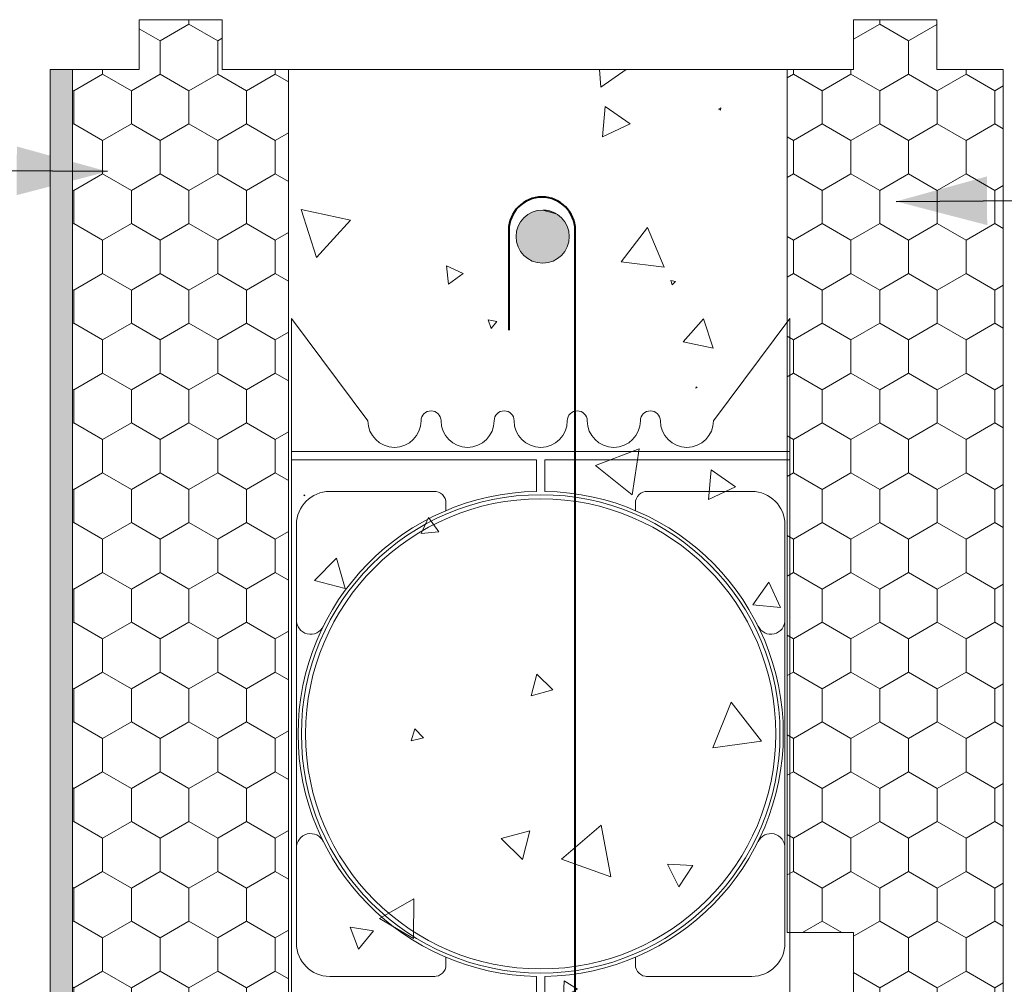
# Model space of a CAD drawing. Units: millimetres. Extents: x 64515 to 67526, y 66494 to 68476.
# Drawn here: x 65066 to 65362, y 68186 to 68476 of the extents above; entities that cross this region are included whole.
import ezdxf

# ---------------------------------------------------------------- set-up
doc = ezdxf.new("R2010")
doc.units = ezdxf.units.MM
doc.header["$MEASUREMENT"] = 0
for name, color, linetype, lineweight in [('280 Series Bridge_Pen_No__62', 9, 'Continuous', 18), ('Aluminium joinery details_Pen_No__102', 254, 'Continuous', 13), ('Aluminium joinery details_Pen_No__62', 9, 'Continuous', 18), ('Doc_ Finishes_Pen_No__1', 7, 'Continuous', 13), ('Doc_ Finishes_Pen_No__104', 254, 'Continuous', 13), ('Doc_ Finishes_Pen_No__2', 251, 'Continuous', 18), ('Doc_ Finishes_Pen_No__217', 254, 'Continuous', 0), ('Doc_ Finishes_Pen_No__231', 254, 'Continuous', 13), ('Doc_ Finishes_Pen_No__62', 9, 'Continuous', 18), ('MegaForm Block Side_Pen_No__104', 254, 'Continuous', 13), ('MegaForm Block Side_Pen_No__2', 251, 'Continuous', 18), ('MegaForm Block Side_Pen_No__231', 254, 'Continuous', 13), ('MegaForm Block Side_Pen_No__82', 9, 'Continuous', 20), ('MegaForm Foundation MegaForm wall_Pen_No__2', 251, 'Continuous', 18), ('MegaForm Foundation MegaForm wall_Pen_No__61', 251, 'Continuous', 40), ('MegaForm wire tie detail_Pen_No__61', 251, 'Continuous', 40), ('New_0_Pen_No__2', 251, 'Continuous', 18)]:
    doc.layers.add(name, color=color, linetype=linetype, lineweight=lineweight)
doc.dimstyles.new('GENERATED_STYLE__1', dxfattribs={"dimtxt": 0.18, "dimasz": 27.36, "dimexe": 0.18, "dimexo": 0.0625, "dimgap": 0.09, "dimtad": 0, "dimtih": 1, "dimtoh": 1, "dimdec": 4, "dimzin": 0, "dimdsep": 46, "dimcen": 0.09, "dimadec": 0, "dimazin": 0, "dimtfac": 1, "dimtdec": 4, "dimtmove": 0, "dimatfit": 3, "dimldrblk": 'ARROWHEAD_5', "dimfxl": 0, "dimtolj": 1, "dimtzin": 0, "dimarcsym": 0})
pattern_1 = [(90, (0, 0), (-17.320508, 0), [10, -20]), (90, (-8.66, 15), (-17.320508, 0), [10, -20]), (150, (-3e-14, 10), (8.660254, 15), [10, -20]), (150, (-17.32, 10), (8.660254, 15), [10, -20]), (210, (0, 0), (-8.660254, 15), [10, -20]), (210, (-17.32, -6e-14), (-8.660254, 15), [10, -20])]

# ---------------------------------------------------------------- blocks, each defined once
blk = doc.blocks.new('*X10')
at = {"layer": 'MegaForm Block Side_Pen_No__82', "color": 9, "linetype": 'Continuous', "lineweight": 20}
for p, q in [((65240, 68461.39), (65240.42, 68456.13)), ((65240.42, 68456.13), (65248.07, 68461.39)), ((65241.74, 68450.25), (65240.94, 68441.15)), ((65249.23, 68445.01), (65241.74, 68450.25)), ((65276.47, 68449.84), (65275.82, 68449.5)), ((65275.82, 68449.5), (65276.44, 68449.11)), ((65276.44, 68449.11), (65276.47, 68449.84)), ((65240.94, 68441.15), (65249.23, 68445.01)), ((65165.1, 68416.04), (65150.25, 68419.26)), ((65150.25, 68419.26), (65154.88, 68404.8)), ((65154.88, 68404.8), (65165.1, 68416.04)), ((65254.41, 68413.84), (65246.57, 68403.47)), ((65259.47, 68401.87), (65254.41, 68413.84)), ((65246.57, 68403.47), (65259.47, 68401.87)), ((65198.98, 68400.01), (65194.01, 68402.26)), ((65194.01, 68402.26), (65194.54, 68396.83)), ((65194.54, 68396.83), (65198.98, 68400.01)), ((65262.83, 68397.56), (65261.5, 68397.87)), ((65261.5, 68397.87), (65261.9, 68396.57)), ((65261.9, 68396.57), (65262.83, 68397.56)), ((65209.14, 68385.51), (65206.49, 68386.02)), ((65206.49, 68386.02), (65207.37, 68383.47)), ((65207.37, 68383.47), (65209.14, 68385.51)), ((65271.28, 68386.3), (65265.14, 68379.38)), ((65274.2, 68377.52), (65271.28, 68386.3)), ((65265.14, 68379.38), (65274.2, 68377.52)), ((65269.09, 68365.86), (65269.03, 68365.52)), ((65269.03, 68365.52), (65269.36, 68365.64)), ((65269.36, 68365.64), (65269.09, 68365.86)), ((65251.98, 68347.25), (65238.84, 68342.2)), ((65249.78, 68333.34), (65251.98, 68347.25)), ((65238.84, 68342.2), (65249.78, 68333.34)), ((65273.58, 68340.93), (65272.8, 68331.95)), ((65280.97, 68335.77), (65273.58, 68340.93)), ((65272.8, 68331.95), (65280.97, 68335.77)), ((65151.26, 68333.32), (65151.07, 68333.15)), ((65151.07, 68333.15), (65151.31, 68333.08)), ((65151.31, 68333.08), (65151.26, 68333.32)), ((65188.57, 68326.55), (65186.37, 68321.68)), ((65191.69, 68322.21), (65188.57, 68326.55)), ((65186.37, 68321.68), (65191.69, 68322.21)), ((65160.89, 68314.31), (65154.25, 68307.53)), ((65163.44, 68305.17), (65160.89, 68314.31)), ((65154.25, 68307.53), (65163.44, 68305.17)), ((65290.99, 68307.08), (65286.17, 68300.29)), ((65294.46, 68299.5), (65290.99, 68307.08)), ((65286.17, 68300.29), (65294.46, 68299.5)), ((65221.11, 68279.43), (65219.44, 68272.87)), ((65225.95, 68274.71), (65221.11, 68279.43)), ((65219.44, 68272.87), (65225.95, 68274.71)), ((65279.61, 68270.94), (65274.06, 68257.17)), ((65288.76, 68259.25), (65279.61, 68270.94)), ((65184.41, 68262.89), (65183.38, 68259.29)), ((65187.02, 68260.2), (65184.41, 68262.89)), ((65183.38, 68259.29), (65187.02, 68260.2)), ((65274.06, 68257.17), (65288.76, 68259.25)), ((65240.55, 68233.9), (65228.59, 68223.65)), ((65243.45, 68218.42), (65240.55, 68233.9)), ((65219.07, 68232.23), (65210.43, 68229.87)), ((65216.8, 68223.56), (65219.07, 68232.23)), ((65210.43, 68229.87), (65216.8, 68223.56)), ((65228.59, 68223.65), (65243.45, 68218.42)), ((65260.44, 68222.24), (65263.85, 68215.36)), ((65268.1, 68221.75), (65260.44, 68222.24)), ((65263.85, 68215.36), (65268.1, 68221.75)), ((65184.09, 68211.71), (65173.76, 68205.8)), ((65184.04, 68199.81), (65184.09, 68211.71)), ((65173.76, 68205.8), (65184.04, 68199.81)), ((65164.95, 68203.22), (65167.52, 68196.62)), ((65171.96, 68202.15), (65164.95, 68203.22)), ((65167.52, 68196.62), (65171.96, 68202.15)), ((65229.38, 68187.08), (65229.18, 68182.34)), ((65233.38, 68184.54), (65229.38, 68187.08)), ((65229.18, 68182.34), (65233.38, 68184.54)), ((65250.7, 68157.28), (65241.13, 68146.6)), ((65255.17, 68143.65), (65250.7, 68157.28)), ((65241.13, 68146.6), (65255.17, 68143.65)), ((65200.26, 68123.42), (65201.94, 68120.44)), ((65203.68, 68123.38), (65200.26, 68123.42)), ((65201.94, 68120.44), (65203.68, 68123.38)), ((65269.39, 68122.29), (65270.03, 68118.02)), ((65273.4, 68120.72), (65269.39, 68122.29)), ((65270.03, 68118.02), (65273.4, 68120.72)), ((65154.88, 68110.72), (65154.95, 68109.77)), ((65155.74, 68110.31), (65154.88, 68110.72)), ((65154.95, 68109.77), (65155.74, 68110.31)), ((65159.28, 68095.18), (65154.52, 68092.53)), ((65159.19, 68089.73), (65159.28, 68095.18)), ((65154.52, 68092.53), (65159.19, 68089.73)), ((65214.67, 68082.66), (65211.07, 68082.13)), ((65213.33, 68079.27), (65214.67, 68082.66)), ((65211.07, 68082.13), (65213.33, 68079.27)), ((65247.41, 68080.31), (65242.99, 68073.82)), ((65250.82, 68073.24), (65247.41, 68080.31)), ((65237.28, 68073.85), (65229.82, 68071.58)), ((65235.51, 68066.26), (65237.28, 68073.85)), ((65242.99, 68073.82), (65250.82, 68073.24)), ((65229.82, 68071.58), (65235.51, 68066.26))]:
    blk.add_line(p, q, dxfattribs=at)
blk = doc.blocks.new('Fill_5', base_point=(0, 0))
at = {"layer": 'MegaForm Block Side_Pen_No__104', "color": 254, "linetype": 'Continuous', "lineweight": 13, "flags": 128}
blk.add_lwpolyline([(65296.46, 68201.6), (65316.46, 68201.6), (65316.46, 68106.6), (65266.58, 68106.6), (65266.58, 68061.39), (65146.46, 68061.39), (65146.46, 68461.39), (65296.46, 68461.39)], close=True, dxfattribs=at)
at = {"layer": 'MegaForm Block Side_Pen_No__82', "color": 9, "linetype": 'Continuous', "lineweight": 20}
blk.add_blockref('*X10', (0, 0), dxfattribs=at)
blk = doc.blocks.new('ARROWHEAD_5')
at = {"linetype": 'Continuous', "lineweight": 0}
blk.add_hatch(color=0, dxfattribs=at).paths.add_polyline_path([(-1, 0.2679), (0, 0), (-1, -0.2679)])
at = {"color": 0, "linetype": 'Continuous', "lineweight": 0}
blk.add_line((0, 0), (-1, 0), dxfattribs=at)

msp = doc.modelspace()

# ---------------------------------------------------------------- hatches: boundary and pattern name
at = {"layer": 'Doc_ Finishes_Pen_No__1', "linetype": 'Continuous', "lineweight": 18}
for points in [[(65222.9, 68419.09, 1), (65222.9, 68403.09, 1)], [(65222.9, 68419.09, -0.133981), (65226.97, 68417.98)]]:
    msp.add_hatch(color=252, dxfattribs=at).paths.add_polyline_path(points)
at = {"layer": 'Doc_ Finishes_Pen_No__104', "linetype": 'Continuous', "lineweight": 13}
h = msp.add_hatch(dxfattribs=at)
h.set_pattern_fill('Styro_fill_small', color=254, style=0, pattern_type=2)
h.set_pattern_definition(pattern_1)
h.paths.add_polyline_path([(65081.46, 68461.39), (65101.46, 68461.39), (65101.46, 68476.39), (65126.46, 68476.39), (65126.46, 68461.39), (65146.46, 68461.39), (65146.46, 68061.39), (65126.46, 68061.39), (65126.46, 68076.39), (65101.46, 68076.39), (65101.46, 68061.39), (65081.46, 68061.39)])
at = {"layer": 'Doc_ Finishes_Pen_No__217', "linetype": 'Continuous', "lineweight": 0}
msp.add_hatch(color=254, dxfattribs=at).paths.add_polyline_path([(65207.66, 68060.02), (65207.66, 68055.38), (65074.66, 68052.38), (65074.66, 68461.39), (65081.46, 68461.39), (65081.46, 68061.39), (65207.53, 68061.39)])
at = {"layer": 'MegaForm Block Side_Pen_No__231', "linetype": 'Continuous', "lineweight": 13}
h = msp.add_hatch(dxfattribs=at)
h.set_pattern_fill('Styrofoam_insulation_small', color=254, style=0, pattern_type=2)
h.set_pattern_definition(pattern_1)
h.paths.add_polyline_path([(65361.46, 68106.6), (65316.46, 68106.6), (65316.46, 68201.6), (65296.46, 68201.6), (65296.46, 68461.39), (65316.46, 68461.39), (65316.46, 68476.36), (65341.46, 68476.36), (65341.46, 68461.39), (65361.46, 68461.39)])

# ---------------------------------------------------------------- linework, layer by layer
at = {"layer": '280 Series Bridge_Pen_No__62', "color": 9, "linetype": 'Continuous', "lineweight": 18}
for p, q in [((65147.31, 68386.4), (65147.31, 68261.4)), ((65147.31, 68386.4), (65170.31, 68355.65)), ((65147.31, 68386.4), (65147.31, 68261.4)), ((65147.31, 68386.4), (65170.31, 68355.65)), ((65297.31, 68386.4), (65274.31, 68355.65)), ((65297.31, 68386.4), (65274.31, 68355.65)), ((65297.31, 68386.4), (65297.31, 68261.4)), ((65297.31, 68386.4), (65297.31, 68261.4)), ((65222.31, 68346.4), (65147.31, 68346.4)), ((65222.31, 68346.4), (65147.31, 68346.4)), ((65222.31, 68346.4), (65297.31, 68346.4)), ((65222.31, 68346.4), (65297.31, 68346.4)), ((65221.06, 68343.9), (65147.31, 68343.9)), ((65221.06, 68343.9), (65147.31, 68343.9)), ((65221.06, 68339.15), (65221.06, 68343.9)), ((65221.06, 68339.15), (65221.06, 68343.9)), ((65223.56, 68343.9), (65297.31, 68343.9)), ((65223.56, 68339.15), (65223.56, 68343.9)), ((65223.56, 68343.9), (65297.31, 68343.9)), ((65223.56, 68339.15), (65223.56, 68343.9)), ((65221.06, 68339.15), (65221.06, 68334.38)), ((65221.06, 68339.15), (65221.06, 68334.38)), ((65223.56, 68339.15), (65223.56, 68334.38)), ((65223.56, 68339.15), (65223.56, 68334.38)), ((65158.81, 68334.38), (65190.46, 68334.38)), ((65158.81, 68334.38), (65190.46, 68334.38)), ((65285.81, 68334.38), (65254.16, 68334.38)), ((65285.81, 68334.38), (65254.16, 68334.38)), ((65193.81, 68330.89), (65193.81, 68328.6)), ((65193.81, 68330.89), (65193.81, 68328.6)), ((65250.81, 68330.89), (65250.81, 68328.6)), ((65250.81, 68330.89), (65250.81, 68328.6)), ((65148.81, 68316.61), (65148.81, 68324.38)), ((65148.81, 68316.61), (65148.81, 68324.38)), ((65295.81, 68316.61), (65295.81, 68324.38)), ((65295.81, 68316.61), (65295.81, 68324.38)), ((65148.81, 68291.4), (65148.81, 68316.61)), ((65148.81, 68291.4), (65148.81, 68316.61)), ((65295.81, 68291.4), (65295.81, 68316.61)), ((65295.81, 68291.4), (65295.81, 68316.61)), ((65148.81, 68261.4), (65148.81, 68291.4)), ((65148.81, 68261.4), (65148.81, 68291.4)), ((65295.81, 68261.4), (65295.81, 68291.4)), ((65295.81, 68261.4), (65295.81, 68291.4)), ((65147.31, 68136.4), (65147.31, 68261.4)), ((65147.31, 68136.4), (65147.31, 68261.4)), ((65148.81, 68261.4), (65148.81, 68231.4)), ((65148.81, 68261.4), (65148.81, 68231.4)), ((65295.81, 68261.4), (65295.81, 68231.4)), ((65295.81, 68261.4), (65295.81, 68231.4)), ((65297.31, 68136.4), (65297.31, 68261.4)), ((65297.31, 68136.4), (65297.31, 68261.4)), ((65148.81, 68231.4), (65148.81, 68206.18)), ((65148.81, 68231.4), (65148.81, 68206.18)), ((65295.81, 68231.4), (65295.81, 68206.18)), ((65295.81, 68231.4), (65295.81, 68206.18)), ((65148.81, 68206.18), (65148.81, 68198.41)), ((65148.81, 68206.18), (65148.81, 68198.41)), ((65295.81, 68206.18), (65295.81, 68198.41)), ((65295.81, 68206.18), (65295.81, 68198.41)), ((65193.81, 68191.9), (65193.81, 68194.19)), ((65193.81, 68191.9), (65193.81, 68194.19)), ((65250.81, 68191.9), (65250.81, 68194.19)), ((65250.81, 68191.9), (65250.81, 68194.19)), ((65158.81, 68188.41), (65190.46, 68188.41)), ((65158.81, 68188.41), (65190.46, 68188.41)), ((65221.06, 68183.65), (65221.06, 68188.41)), ((65221.06, 68183.65), (65221.06, 68188.41)), ((65223.56, 68183.65), (65223.56, 68188.41)), ((65223.56, 68183.65), (65223.56, 68188.41)), ((65285.81, 68188.41), (65254.16, 68188.41)), ((65285.81, 68188.41), (65254.16, 68188.41))]:
    msp.add_line(p, q, dxfattribs=at)
at = {"layer": 'Aluminium joinery details_Pen_No__102', "color": 254, "linetype": 'Continuous', "lineweight": 13}
for p, q in [((65074.66, 68061.38), (65074.66, 68461.39)), ((65074.66, 68461.39), (65081.46, 68461.39))]:
    msp.add_line(p, q, dxfattribs=at)
at = {"layer": 'Aluminium joinery details_Pen_No__62', "color": 9, "linetype": 'Continuous', "lineweight": 18}
for p, q in [((65101.46, 68461.39), (65101.46, 68476.39)), ((65101.46, 68476.39), (65126.46, 68476.39)), ((65126.46, 68461.39), (65126.46, 68476.39)), ((65316.46, 68461.39), (65316.46, 68476.39)), ((65316.46, 68476.39), (65341.46, 68476.39)), ((65341.46, 68461.39), (65341.46, 68476.39)), ((65081.46, 68461.39), (65081.46, 68061.39)), ((65081.46, 68461.39), (65101.46, 68461.39)), ((65081.46, 68461.39), (65101.46, 68461.39)), ((65081.46, 68461.39), (65101.46, 68461.39)), ((65126.46, 68461.39), (65146.46, 68461.39)), ((65146.46, 68461.39), (65146.46, 68061.39)), ((65296.46, 68461.39), (65316.46, 68461.39)), ((65296.46, 68461.39), (65316.46, 68461.39)), ((65296.46, 68461.39), (65316.46, 68461.39)), ((65341.46, 68461.39), (65361.46, 68461.39)), ((65361.46, 68461.39), (65361.46, 68061.39))]:
    msp.add_line(p, q, dxfattribs=at)
for centre, radius, start, end in [((65189.31, 68355.65), 3, 0, 180), ((65189.31, 68355.65), 3, 0, 180), ((65211.31, 68355.65), 3, 0, 180), ((65211.31, 68355.65), 3, 0, 180), ((65233.31, 68355.65), 3, 0, 180), ((65233.31, 68355.65), 3, 0, 180), ((65255.31, 68355.65), 3, 0, 180), ((65255.31, 68355.65), 3, 0, 180), ((65178.31, 68355.65), 8, 180, 0), ((65178.31, 68355.65), 8, 180, 0), ((65200.31, 68355.65), 8, 180, 0), ((65200.31, 68355.65), 8, 180, 0), ((65222.31, 68355.65), 8, 180, 270), ((65222.31, 68355.65), 8, 180, 270), ((65222.31, 68355.65), 8, 270, 0), ((65222.31, 68355.65), 8, 270, 0), ((65244.31, 68355.65), 8, 180, 0), ((65244.31, 68355.65), 8, 180, 0), ((65266.31, 68355.65), 8, 180, 0), ((65266.31, 68355.65), 8, 180, 0), ((65158.81, 68324.38), 10, 90, 180), ((65158.81, 68324.38), 10, 90, 180), ((65222.31, 68261.4), 73, 90.9811, 180), ((65222.31, 68261.4), 73, 90.9811, 180), ((65222.31, 68261.4), 72, 90, 180), ((65222.31, 68261.4), 72, 90, 180), ((65222.31, 68261.4), 70.75, 90, 180), ((65222.31, 68261.4), 70.75, 90, 180), ((65190.31, 68330.89), 3.5, 0, 92.5462), ((65190.31, 68330.89), 3.5, 0, 92.5462), ((65222.31, 68261.4), 72, 0, 90), ((65222.31, 68261.4), 72, 0, 90), ((65222.31, 68261.4), 70.75, 0, 90), ((65222.31, 68261.4), 70.75, 0, 90), ((65222.31, 68261.4), 73, 0, 89.0189), ((65222.31, 68261.4), 73, 0, 89.0189), ((65254.31, 68330.89), 3.5, 87.4538, 180), ((65254.31, 68330.89), 3.5, 87.4538, 180), ((65285.81, 68324.38), 10, 0, 90), ((65285.81, 68324.38), 10, 0, 90), ((65153.06, 68295.65), 4.25, 178.794, 334.5961), ((65153.06, 68295.65), 4.25, 178.794, 334.5961), ((65153.49, 68297.25), 4.64, 324.6217, 325.5278), ((65153.49, 68297.25), 4.64, 324.6217, 325.5278), ((65291.13, 68297.25), 4.64, 214.4722, 215.3783), ((65291.13, 68297.25), 4.64, 214.4722, 215.3783), ((65291.56, 68295.65), 4.25, 205.4039, 1.206), ((65291.56, 68295.65), 4.25, 205.4039, 1.206), ((65222.31, 68261.4), 73, 180, 269.0189), ((65222.31, 68261.4), 73, 180, 269.0189), ((65222.31, 68261.4), 72, 180, 270), ((65222.31, 68261.4), 72, 180, 270), ((65222.31, 68261.4), 70.75, 180, 270), ((65222.31, 68261.4), 70.75, 180, 270), ((65222.31, 68261.4), 72, 270, 0), ((65222.31, 68261.4), 70.75, 270, 0), ((65222.31, 68261.4), 72, 270, 0), ((65222.31, 68261.4), 70.75, 270, 0), ((65222.31, 68261.4), 73, 270.9811, 0), ((65222.31, 68261.4), 73, 270.9811, 0), ((65153.06, 68227.14), 4.25, 25.4039, 181.206), ((65153.06, 68227.14), 4.25, 25.4039, 181.206), ((65291.56, 68227.14), 4.25, 358.794, 154.5961), ((65291.56, 68227.14), 4.25, 358.794, 154.5961), ((65153.49, 68225.54), 4.64, 34.4722, 35.3783), ((65153.49, 68225.54), 4.64, 34.4722, 35.3783), ((65291.13, 68225.54), 4.64, 144.6217, 145.5278), ((65291.13, 68225.54), 4.64, 144.6217, 145.5278), ((65158.81, 68198.41), 10, 180, 270), ((65158.81, 68198.41), 10, 180, 270), ((65285.81, 68198.41), 10, 270, 0), ((65285.81, 68198.41), 10, 270, 0), ((65190.31, 68191.9), 3.5, 267.4538, 0), ((65190.31, 68191.9), 3.5, 267.4538, 0), ((65254.31, 68191.9), 3.5, 180, 272.5462), ((65254.31, 68191.9), 3.5, 180, 272.5462)]:
    msp.add_arc(centre, radius, start, end, dxfattribs=at)
at = {"layer": 'Doc_ Finishes_Pen_No__1', "color": 7, "linetype": 'Continuous', "lineweight": 13, "flags": 128}
msp.add_lwpolyline([(65222.9, 68419.09, 1), (65222.9, 68403.09, 1)], format="xyb", close=True, dxfattribs=at)
at = {"layer": 'Doc_ Finishes_Pen_No__2', "color": 251, "linetype": 'Continuous', "lineweight": 18, "flags": 128}
msp.add_lwpolyline([(65081.46, 68461.39), (65101.46, 68461.39), (65101.46, 68476.39), (65126.46, 68476.39), (65126.46, 68461.39), (65146.46, 68461.39), (65146.46, 68061.39), (65126.46, 68061.39), (65126.46, 68076.39), (65101.46, 68076.39), (65101.46, 68061.39), (65081.46, 68061.39)], close=True, dxfattribs=at)
at = {"layer": 'Doc_ Finishes_Pen_No__231', "color": 254, "linetype": 'Continuous', "lineweight": 13, "flags": 128}
msp.add_lwpolyline([(65222.9, 68419.09, -0.133981), (65226.97, 68417.98)], format="xyb", close=True, dxfattribs=at)
at = {"layer": 'Doc_ Finishes_Pen_No__62', "color": 9, "linetype": 'Continuous', "lineweight": 18, "flags": 128}
msp.add_lwpolyline([(65207.66, 68060.02), (65207.66, 68055.38), (65074.66, 68052.38), (65074.66, 68461.39), (65081.46, 68461.39), (65081.46, 68061.39), (65207.53, 68061.39)], close=True, dxfattribs=at)
at = {"layer": 'MegaForm Block Side_Pen_No__2', "color": 251, "linetype": 'Continuous', "lineweight": 18, "flags": 128}
msp.add_lwpolyline([(65361.46, 68106.6), (65316.46, 68106.6), (65316.46, 68201.6), (65296.46, 68201.6), (65296.46, 68461.39), (65316.46, 68461.39), (65316.46, 68476.36), (65341.46, 68476.36), (65341.46, 68461.39), (65361.46, 68461.39)], close=True, dxfattribs=at)
at = {"layer": 'MegaForm Foundation MegaForm wall_Pen_No__2', "color": 251, "linetype": 'Continuous', "lineweight": 18}
msp.add_circle((65222.9, 68411.09), 8, dxfattribs=at)
at = {"layer": 'MegaForm Foundation MegaForm wall_Pen_No__61', "color": 251, "linetype": 'Continuous', "lineweight": 40}
msp.add_arc((65222.69, 68412.98), 10, 0, 180, dxfattribs=at)
at = {"layer": 'MegaForm wire tie detail_Pen_No__61', "color": 251, "linetype": 'Continuous', "lineweight": 40}
for p, q in [((65212.69, 68412.98), (65212.69, 68382.98)), ((65232.69, 68112.49), (65232.69, 68412.98))]:
    msp.add_line(p, q, dxfattribs=at)

# ---------------------------------------------------------------- block references
at = {"layer": 'MegaForm Block Side_Pen_No__82', "color": 9, "linetype": 'Continuous', "lineweight": 20}
msp.add_blockref('Fill_5', (0, 0), dxfattribs=at)

# ---------------------------------------------------------------- leaders
at = {"layer": 'New_0_Pen_No__2', "color": 251, "linetype": 'Continuous', "lineweight": 18, "annotation_type": 0, "has_hookline": 1}
for points, hookline_direction, text_width in [([(65092, 68430.69), (64958.93, 68431.66)], 1, 216.96), ([(65329.25, 68421.69), (65470.6, 68422.67)], 0, 272.68)]:
    msp.add_leader(points, dimstyle='GENERATED_STYLE__1', dxfattribs=dict(at, hookline_direction=hookline_direction, text_width=text_width))

doc.saveas('drawing.dxf')
